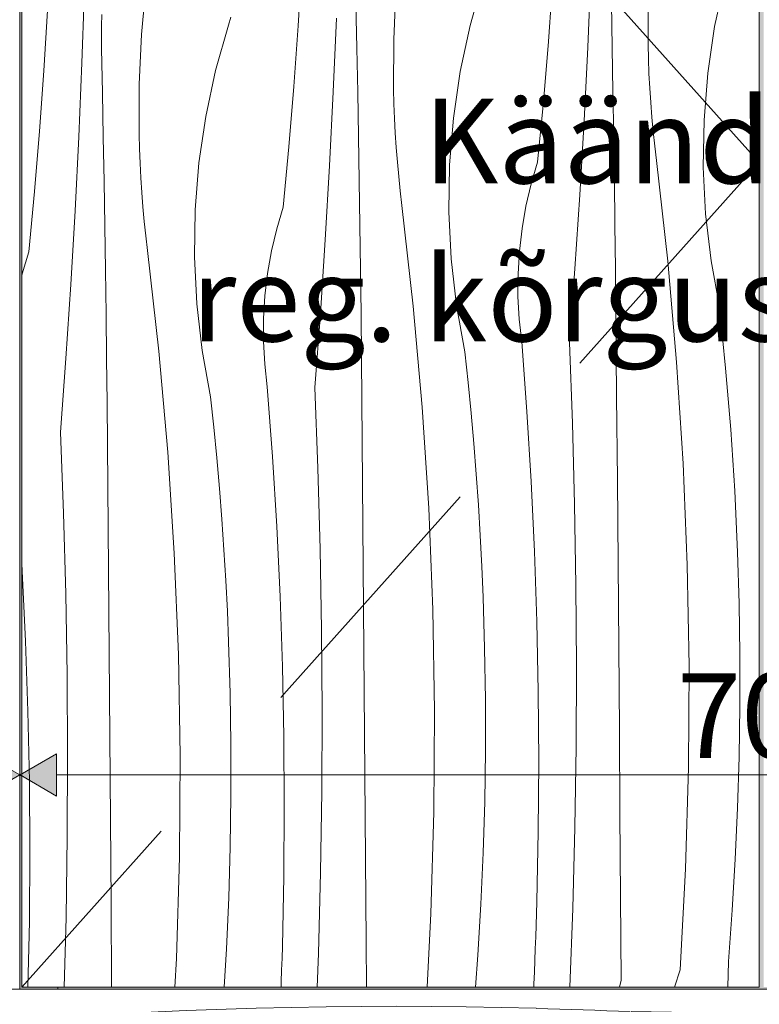
# Model space of a CAD drawing. Units: millimetres. Extents: x 47125 to 87553, y -2055 to 11000.
# Drawn here: x 52965 to 53314, y 93 to 557 of the extents above; entities that cross this region are included whole.
import ezdxf

# ---------------------------------------------------------------- set-up
doc = ezdxf.new("R2010")
doc.units = ezdxf.units.MM
doc.header["$MEASUREMENT"] = 0
doc.linetypes.add('Long Dashed', pattern=[211.66666, 126.999998, -84.666662])
doc.linetypes.add('Wipeout_Contour', pattern=[1000, 0, -1000])
for name, color, linetype, lineweight, true_color in [('0_Pen_No__245', 7, 'Continuous', 13, 0x474874), ('0_Pen_No__87', 7, 'Continuous', 9, 0x8a8a8a), ('SA - MÕÕDUD - erimööbel_Pen_No__245', 7, 'Continuous', 13, 0x474874), ('SA - SISUSTUS - erimööbel_Pen_No__87', 7, 'Continuous', 9, 0x8a8a8a)]:
    doc.layers.add(name, color=color, linetype=linetype, lineweight=lineweight, true_color=true_color)
doc.layers.add('SA - MÕÕDUD - erimööbel', color=7, linetype='Continuous')
doc.layers.add('SA - SISUSTUS - erimööbel', color=7, linetype='Continuous')
doc.layers.add('SA - SISUSTUS - erimööbel_Pen_No__18', color=9, linetype='Continuous', lineweight=13)
doc.styles.add('GENERATED_STYLE_1', font='txt')
doc.styles.add('GENERATED_STYLE_2', font='txt')
doc.dimstyles.new('GENERATED_STYLE__1', dxfattribs={"dimtxt": 40, "dimasz": 19, "dimexe": 0.18, "dimexo": 0.0625, "dimgap": 0, "dimtad": 1, "dimtih": 1, "dimtoh": 1, "dimdec": 0, "dimzin": 0, "dimdsep": 46, "dimtxsty": 'GENERATED_STYLE_2', "dimblk": 'ARROWHEAD_16', "dimblk1": 'ARROWHEAD_16', "dimblk2": 'ARROWHEAD_16', "dimcen": 0.09, "dimclrd": 256, "dimclre": 256, "dimclrt": 256, "dimazin": 0, "dimtfac": 1, "dimtdec": 4, "dimtmove": 0, "dimatfit": 3, "dimfxl": 0, "dimtolj": 1, "dimtzin": 0, "dimarcsym": 0})

# ---------------------------------------------------------------- blocks, each defined once
blk = doc.blocks.new('*X9')
at = {"layer": 'SA - SISUSTUS - erimööbel_Pen_No__18', "color": 9, "linetype": 'Continuous', "lineweight": 13}
for p, q in [((53096.86, 554.46), (53098.55, 582.99)), ((53233.47, 544.49), (53234.92, 579.37)), ((52994.78, 537.03), (52995.94, 571.92)), ((53025.06, 573.84), (53022.93, 550.41)), ((53143, 571.58), (53141.9, 548.09)), ((53177.92, 554.65), (53183.96, 575.99)), ((53214.89, 547.12), (53216.93, 575.63)), ((53293.35, 554.13), (53297.99, 575.82)), ((53261.97, 569.26), (53261.92, 545.74)), ((53124.54, 544.04), (53124.1, 564.93)), ((53245.02, 544.32), (53244.61, 565.21)), ((52976.79, 533.29), (52978.48, 561.82)), ((53004.04, 554.52), (53004.24, 559.89)), ((53063.89, 554.82), (53065.02, 558.6)), ((53113.4, 523.32), (53114.85, 558.2)), ((53003.97, 549.14), (53004.04, 554.52)), ((53057.85, 533.48), (53063.89, 554.82)), ((53094.83, 525.95), (53096.86, 554.46)), ((53173.28, 532.96), (53177.92, 554.65)), ((53290.13, 532.19), (53293.35, 554.13)), ((53004.03, 543.76), (53003.97, 549.14)), ((53022.93, 550.41), (53021.84, 526.92)), ((53004.47, 522.87), (53004.03, 543.76)), ((53124.95, 523.15), (53124.54, 544.04)), ((53141.9, 548.09), (53141.85, 524.57)), ((53212.52, 518.64), (53214.89, 547.12)), ((53231.74, 509.62), (53233.47, 544.49)), ((53245.39, 523.43), (53245.02, 544.32)), ((53262.1, 538.87), (53261.92, 545.74)), ((53262.37, 532.01), (53262.1, 538.87)), ((52993.33, 502.15), (52994.78, 537.03)), ((52974.76, 504.78), (52976.79, 533.29)), ((53053.22, 511.79), (53057.85, 533.48)), ((53170.07, 511.02), (53173.28, 532.96)), ((53262.73, 525.15), (53262.37, 532.01)), ((53288.35, 510.08), (53290.13, 532.19)), ((53021.84, 526.92), (53021.79, 503.4)), ((53092.46, 497.47), (53094.83, 525.95)), ((53263.18, 518.29), (53262.73, 525.15)), ((53004.88, 501.98), (53004.47, 522.87)), ((53111.67, 488.45), (53113.4, 523.32)), ((53125.33, 502.26), (53124.95, 523.15)), ((53142.04, 517.7), (53141.85, 524.57)), ((53245.74, 502.54), (53245.39, 523.43)), ((53142.31, 510.84), (53142.04, 517.7)), ((53209.82, 490.19), (53212.52, 518.64)), ((53263.72, 511.44), (53263.18, 518.29)), ((53050, 489.84), (53053.22, 511.79)), ((53168.28, 488.91), (53170.07, 511.02)), ((53264.34, 504.6), (53263.72, 511.44)), ((53142.67, 503.97), (53142.31, 510.84)), ((53229.72, 474.77), (53231.74, 509.62)), ((53288.01, 487.9), (53288.35, 510.08)), ((52972.39, 476.3), (52974.76, 504.78)), ((52991.6, 467.28), (52993.33, 502.15)), ((53005.26, 481.09), (53004.88, 501.98)), ((53021.97, 496.53), (53021.79, 503.4)), ((53125.67, 481.37), (53125.33, 502.26)), ((53143.11, 497.12), (53142.67, 503.97)), ((53246.05, 481.64), (53245.74, 502.54)), ((53265.06, 497.76), (53264.34, 504.6)), ((53089.75, 469.02), (53092.46, 497.47)), ((53143.65, 490.27), (53143.11, 497.12)), ((53265.86, 490.94), (53265.06, 497.76)), ((53022.24, 489.66), (53021.97, 496.53)), ((53022.6, 482.8), (53022.24, 489.66)), ((53048.21, 467.74), (53050, 489.84)), ((53109.65, 453.6), (53111.67, 488.45)), ((53144.28, 483.42), (53143.65, 490.27)), ((53167.94, 466.73), (53168.28, 488.91)), ((53206.78, 479.9), (53209.82, 490.19)), ((53271.19, 443.42), (53265.86, 490.94)), ((53289.11, 465.75), (53288.01, 487.9)), ((53144.99, 476.59), (53144.28, 483.42)), ((53005.6, 460.19), (53005.26, 481.09)), ((53023.05, 475.95), (53022.6, 482.8)), ((53125.98, 460.47), (53125.67, 481.37)), ((53204.33, 469.46), (53206.78, 479.9)), ((53246.32, 460.75), (53246.05, 481.64)), ((52969.68, 447.85), (52972.39, 476.3)), ((53023.58, 469.1), (53023.05, 475.95)), ((53145.79, 469.77), (53144.99, 476.59)), ((53227.41, 439.94), (53229.72, 474.77)), ((53151.12, 422.25), (53145.79, 469.77)), ((53202.48, 458.9), (53204.33, 469.46)), ((52989.58, 432.43), (52991.6, 467.28)), ((53024.21, 462.25), (53023.58, 469.1)), ((53047.87, 445.56), (53048.21, 467.74)), ((53086.71, 458.73), (53089.75, 469.02)), ((53169.04, 444.58), (53167.94, 466.73)), ((53291.64, 443.72), (53289.11, 465.75)), ((53005.91, 439.3), (53005.6, 460.19)), ((53024.92, 455.42), (53024.21, 462.25)), ((53126.25, 439.58), (53125.98, 460.47)), ((53246.56, 439.86), (53246.32, 460.75)), ((53025.72, 448.59), (53024.92, 455.42)), ((53084.26, 448.29), (53086.71, 458.73)), ((53201.23, 448.25), (53202.48, 458.9)), ((53107.34, 418.76), (53109.65, 453.6)), ((52966.64, 437.56), (52969.68, 447.85)), ((53031.06, 401.07), (53025.72, 448.59)), ((53082.41, 437.73), (53084.26, 448.29)), ((53200.59, 437.54), (53201.23, 448.25)), ((53048.97, 423.41), (53047.87, 445.56)), ((53171.57, 422.55), (53169.04, 444.58)), ((53275.4, 395.78), (53271.19, 443.42)), ((53295.6, 421.89), (53291.64, 443.72)), ((52966.43, 436.65), (52966.64, 437.56)), ((53006.19, 418.41), (53005.91, 439.3)), ((53081.16, 427.07), (53082.41, 437.73)), ((53126.49, 418.69), (53126.25, 439.58)), ((53200.55, 426.81), (53200.59, 437.54)), ((53224.82, 405.12), (53227.41, 439.94)), ((53246.77, 418.96), (53246.56, 439.86)), ((52987.27, 397.59), (52989.58, 432.43)), ((53051.51, 401.37), (53048.97, 423.41)), ((53080.52, 416.37), (53081.16, 427.07)), ((53201.13, 416.1), (53200.55, 426.81)), ((53006.43, 397.52), (53006.19, 418.41)), ((53104.75, 383.95), (53107.34, 418.76)), ((53126.7, 397.79), (53126.49, 418.69)), ((53155.33, 374.61), (53151.12, 422.25)), ((53175.54, 400.72), (53171.57, 422.55)), ((53247.12, 379.62), (53246.77, 418.96)), ((53297.13, 407.47), (53295.6, 421.89)), ((53080.49, 405.64), (53080.52, 416.37)), ((53202.31, 405.44), (53201.13, 416.1)), ((53081.06, 394.93), (53080.49, 405.64)), ((53204.78, 372.49), (53202.31, 405.44)), ((53226.26, 366.99), (53224.82, 405.12)), ((53298.53, 393.02), (53297.13, 407.47)), ((53035.26, 353.44), (53031.06, 401.07)), ((53055.47, 379.55), (53051.51, 401.37)), ((53177.06, 386.29), (53175.54, 400.72)), ((52984.68, 362.78), (52987.27, 397.59)), ((53006.64, 376.62), (53006.43, 397.52)), ((53082.25, 384.27), (53081.06, 394.93)), ((53127.06, 358.45), (53126.7, 397.79)), ((53278.49, 348.07), (53275.4, 395.78)), ((53299.79, 378.57), (53298.53, 393.02)), ((53178.46, 371.85), (53177.06, 386.29)), ((53084.71, 351.32), (53082.25, 384.27)), ((53106.19, 345.82), (53104.75, 383.95)), ((53006.99, 337.28), (53006.64, 376.62)), ((53057, 365.12), (53055.47, 379.55)), ((53247.46, 340.28), (53247.12, 379.62)), ((53300.93, 364.11), (53299.79, 378.57)), ((53158.42, 326.9), (53155.33, 374.61)), ((53179.73, 357.4), (53178.46, 371.85)), ((53206.79, 339.51), (53204.78, 372.49)), ((53227.3, 328.85), (53226.26, 366.99)), ((52986.12, 324.65), (52984.68, 362.78)), ((53058.39, 350.68), (53057, 365.12)), ((53301.94, 349.63), (53300.93, 364.11)), ((53127.4, 319.11), (53127.06, 358.45)), ((53038.35, 305.72), (53035.26, 353.44)), ((53180.86, 342.93), (53179.73, 357.4)), ((53059.66, 336.23), (53058.39, 350.68)), ((53086.72, 318.33), (53084.71, 351.32)), ((53302.81, 335.15), (53301.94, 349.63)), ((53107.23, 307.68), (53106.19, 345.82)), ((53280.44, 300.29), (53278.49, 348.07)), ((53181.87, 328.46), (53180.86, 342.93)), ((53208.36, 306.5), (53206.79, 339.51)), ((53247.79, 300.93), (53247.46, 340.28)), ((53007.33, 297.93), (53006.99, 337.28)), ((53060.79, 321.76), (53059.66, 336.23)), ((53303.55, 320.66), (53302.81, 335.15)), ((53160.38, 279.12), (53158.42, 326.9)), ((53182.74, 313.98), (53181.87, 328.46)), ((53227.93, 290.7), (53227.3, 328.85)), ((52987.16, 286.51), (52986.12, 324.65)), ((53061.8, 307.29), (53060.79, 321.76)), ((53304.17, 306.16), (53303.55, 320.66)), ((53088.29, 285.33), (53086.72, 318.33)), ((53127.72, 279.76), (53127.4, 319.11)), ((53183.49, 299.49), (53182.74, 313.98)), ((53062.67, 292.81), (53061.8, 307.29)), ((53107.87, 269.52), (53107.23, 307.68)), ((53040.31, 257.95), (53038.35, 305.72)), ((53209.47, 273.47), (53208.36, 306.5)), ((53304.89, 282.02), (53304.17, 306.16)), ((52966.66, 297.16), (52966.43, 300.89)), ((53007.65, 258.59), (53007.33, 297.93)), ((53184.1, 284.99), (53183.49, 299.49)), ((53248.1, 261.59), (53247.79, 300.93)), ((53281.28, 252.48), (53280.44, 300.29)), ((52968.22, 264.15), (52966.66, 297.16)), ((53063.42, 278.32), (53062.67, 292.81)), ((53228.17, 252.54), (53227.93, 290.7)), ((52987.8, 248.35), (52987.16, 286.51)), ((53089.4, 252.3), (53088.29, 285.33)), ((53184.83, 260.85), (53184.1, 284.99)), ((53128.03, 240.42), (53127.72, 279.76)), ((53161.21, 231.31), (53160.38, 279.12)), ((53305.26, 257.88), (53304.89, 282.02)), ((53064.03, 263.82), (53063.42, 278.32)), ((53108.1, 231.37), (53107.87, 269.52)), ((53210.14, 240.43), (53209.47, 273.47)), ((52969.34, 231.13), (52968.22, 264.15)), ((53064.76, 239.68), (53064.03, 263.82)), ((53185.19, 236.71), (53184.83, 260.85)), ((53248.4, 222.24), (53248.1, 261.59)), ((53007.96, 219.25), (53007.65, 258.59)), ((53041.14, 210.14), (53040.31, 257.95)), ((53305.26, 233.73), (53305.26, 257.88)), ((53090.07, 219.26), (53089.4, 252.3)), ((53227.99, 214.38), (53228.17, 252.54)), ((53280.98, 204.66), (53281.28, 252.48)), ((52988.03, 210.2), (52987.8, 248.35)), ((53065.13, 215.54), (53064.76, 239.68)), ((53128.33, 201.07), (53128.03, 240.42)), ((53210.35, 207.38), (53210.14, 240.43)), ((53185.2, 212.56), (53185.19, 236.71)), ((53304.9, 209.59), (53305.26, 233.73)), ((52970, 198.09), (52969.34, 231.13)), ((53107.93, 193.21), (53108.1, 231.37)), ((53160.91, 183.49), (53161.21, 231.31)), ((53008.26, 179.9), (53007.96, 219.25)), ((53090.29, 186.21), (53090.07, 219.26)), ((53248.68, 182.9), (53248.4, 222.24)), ((53065.13, 191.39), (53065.13, 215.54)), ((53227.42, 176.23), (53227.99, 214.38)), ((52987.86, 172.04), (52988.03, 210.2)), ((53040.85, 162.32), (53041.14, 210.14)), ((53184.84, 188.41), (53185.2, 212.56)), ((53304.18, 185.45), (53304.9, 209.59)), ((53210.12, 174.34), (53210.35, 207.38)), ((53279.56, 156.86), (53280.98, 204.66)), ((53128.61, 161.73), (53128.33, 201.07)), ((52970.22, 165.04), (52970, 198.09)), ((53064.77, 167.24), (53065.13, 191.39)), ((53107.35, 155.06), (53107.93, 193.21)), ((53090.05, 153.17), (53090.29, 186.21)), ((53184.11, 164.28), (53184.84, 188.41)), ((53159.49, 135.69), (53160.91, 183.49)), ((53248.95, 143.56), (53248.68, 182.9)), ((53303.1, 161.32), (53304.18, 185.45)), ((53008.55, 140.56), (53008.26, 179.9)), ((52987.29, 133.89), (52987.86, 172.04)), ((53209.43, 141.3), (53210.12, 174.34)), ((53226.44, 138.09), (53227.42, 176.23)), ((53064.05, 143.11), (53064.77, 167.24)), ((52969.98, 132), (52970.22, 165.04)), ((53183.03, 140.15), (53184.11, 164.28)), ((53039.42, 114.52), (53040.85, 162.32)), ((53128.88, 122.38), (53128.61, 161.73)), ((53301.65, 137.22), (53303.1, 161.32)), ((53106.38, 116.91), (53107.35, 155.06)), ((53277.01, 109.11), (53279.56, 156.86)), ((53089.37, 120.13), (53090.05, 153.17)), ((53008.82, 101.21), (53008.55, 140.56)), ((53062.96, 118.98), (53064.05, 143.11)), ((53181.58, 116.05), (53183.03, 140.15)), ((53209.28, 135.75), (53209.43, 141.3)), ((53249.21, 104.21), (53248.95, 143.56)), ((53157.64, 101), (53159.49, 135.69)), ((53209.1, 130.2), (53209.28, 135.75)), ((53225.1, 101), (53226.44, 138.09)), ((53299.84, 113.14), (53301.65, 137.22)), ((52969.34, 101), (52969.98, 132)), ((52986.44, 101), (52987.29, 133.89)), ((53208.92, 124.65), (53209.1, 130.2)), ((53129.02, 101), (53128.88, 122.38)), ((53208.72, 119.1), (53208.92, 124.65)), ((53061.88, 101), (53062.96, 118.98)), ((53089.21, 114.58), (53089.37, 120.13)), ((53105.8, 101), (53106.38, 116.91)), ((53208.51, 113.55), (53208.72, 119.1)), ((53038.7, 101), (53039.42, 114.52)), ((53089.04, 109.03), (53089.21, 114.58)), ((53180.45, 101), (53181.58, 116.05)), ((53208.29, 108.01), (53208.51, 113.55)), ((53299.59, 101), (53299.84, 113.14)), ((53088.85, 103.48), (53089.04, 109.03)), ((53208.05, 102.46), (53208.29, 108.01)), ((53277.01, 109.11), (53274.39, 101)), ((53088.76, 101), (53088.85, 103.48)), ((53207.99, 101), (53208.05, 102.46)), ((53249.21, 104.21), (53248.48, 101)), ((53008.82, 101), (53008.82, 101.21))]:
    blk.add_line(p, q, dxfattribs=at)
blk = doc.blocks.new('*X10')
at = {"layer": 'SA - SISUSTUS - erimööbel_Pen_No__18', "color": 9, "linetype": 'Continuous', "lineweight": 13}
for p, q in [((53462.72, 99.13), (53445.25, 100)), ((53497.57, 97.11), (53462.72, 99.13)), ((53532.41, 94.8), (53497.57, 97.11)), ((53567.22, 92.21), (53532.41, 94.8)), ((53605.35, 93.65), (53567.22, 92.21)), ((53643.49, 94.69), (53605.35, 93.65)), ((53665.43, 95.06), (53643.49, 94.69)), ((53010.92, 88.41), (52977.93, 86.39)), ((53043.93, 89.97), (53010.92, 88.41)), ((53076.95, 91.09), (53043.93, 89.97)), ((53109.99, 91.75), (53076.95, 91.09)), ((53143.04, 91.97), (53109.99, 91.75)), ((53176.08, 91.74), (53143.04, 91.97)), ((53209.12, 91.05), (53176.08, 91.74)), ((53214.69, 90.81), (53209.14, 90.97)), ((53220.24, 90.64), (53214.69, 90.81)), ((53225.79, 90.46), (53220.24, 90.64)), ((53231.34, 90.26), (53225.79, 90.46)), ((53236.88, 90.05), (53231.34, 90.26)), ((53242.43, 89.83), (53236.88, 90.05)), ((53247.98, 89.59), (53242.43, 89.83)), ((53253.53, 89.34), (53247.98, 89.59)), ((53282.5, 89.07), (53253.92, 89.41)), ((53311.07, 88.39), (53282.5, 89.07)), ((53339.63, 87.37), (53311.07, 88.39)), ((52977.93, 86.39), (52965.43, 85.46)), ((53368.18, 86.02), (53339.63, 87.37)), ((53396.71, 84.32), (53368.18, 86.02)), ((53425.22, 82.29), (53396.71, 84.32)), ((53453.7, 79.92), (53425.22, 82.29)), ((53482.15, 77.21), (53453.7, 79.92)), ((53492.44, 74.17), (53482.15, 77.21)), ((53665.43, 75.73), (53632.84, 74.19)), ((53502.88, 71.72), (53492.44, 74.17)), ((53513.44, 69.87), (53502.88, 71.72)), ((53524.1, 68.62), (53513.44, 69.87)), ((53566.9, 69.71), (53556.24, 68.53)), ((53599.85, 72.17), (53566.9, 69.71)), ((53632.84, 74.19), (53599.85, 72.17)), ((53050.94, 65.1), (53036.45, 64.36)), ((53065.43, 65.71), (53050.94, 65.1)), ((53089.58, 66.36), (53065.45, 65.64)), ((53113.73, 66.73), (53089.58, 66.36)), ((53137.88, 66.73), (53113.73, 66.73)), ((53162.02, 66.37), (53137.88, 66.73)), ((53186.16, 65.65), (53162.02, 66.37)), ((53210.28, 64.57), (53186.16, 65.65)), ((53534.8, 67.98), (53524.1, 68.62)), ((53545.53, 67.95), (53534.8, 67.98)), ((53556.24, 68.53), (53545.53, 67.95)), ((52993.02, 61.34), (52978.57, 60.08)), ((53007.49, 62.48), (52993.02, 61.34)), ((53021.96, 63.48), (53007.49, 62.48)), ((53036.45, 64.36), (53021.96, 63.48)), ((53234.39, 63.12), (53210.28, 64.57)), ((53258.47, 61.31), (53234.39, 63.12)), ((53272.18, 61.11), (53258.86, 61.38)), ((53285.5, 60.75), (53272.18, 61.11)), ((53298.81, 60.29), (53285.5, 60.75)), ((52978.57, 60.08), (52965.43, 58.81)), ((53312.12, 59.75), (53298.81, 60.29)), ((53325.42, 59.1), (53312.12, 59.75)), ((53338.72, 58.36), (53325.42, 59.1)), ((53352.01, 57.53), (53338.72, 58.36)), ((53365.3, 56.61), (53352.01, 57.53)), ((53369.25, 56.43), (53365.3, 56.61)), ((53373.18, 56.11), (53369.25, 56.43)), ((53377.11, 55.66), (53373.18, 56.11)), ((53381.01, 55.07), (53377.11, 55.66)), ((53384.89, 54.34), (53381.01, 55.07)), ((53388.75, 53.48), (53384.89, 54.34)), ((53392.57, 52.48), (53388.75, 53.48)), ((53396.35, 51.35), (53392.57, 52.48)), ((53417.69, 45.31), (53396.35, 51.35)), ((53614.94, 47.12), (53600.49, 45.86)), ((53629.41, 48.26), (53614.94, 47.12)), ((53643.88, 49.26), (53629.41, 48.26)), ((53658.36, 50.14), (53643.88, 49.26)), ((53665.43, 50.5), (53658.36, 50.14)), ((53071.32, 41.91), (53023.54, 39.95)), ((53119.13, 42.75), (53071.32, 41.91)), ((53166.95, 42.45), (53119.13, 42.75)), ((53214.74, 41.03), (53166.95, 42.45)), ((53439.38, 40.68), (53417.69, 45.31)), ((53571.62, 42.93), (53549.8, 38.97)), ((53586.05, 44.46), (53571.62, 42.93)), ((53600.49, 45.86), (53586.05, 44.46)), ((53023.54, 39.95), (52975.82, 36.87)), ((53262.5, 38.48), (53214.74, 41.03)), ((53262.89, 38.55), (53285.27, 31.33)), ((53461.33, 37.46), (53439.38, 40.68)), ((53483.43, 35.68), (53461.33, 37.46)), ((53549.8, 38.97), (53527.76, 36.43)), ((52975.82, 36.87), (52965.43, 35.95)), ((53505.61, 35.33), (53483.43, 35.68)), ((53527.76, 36.43), (53505.61, 35.33)), ((53285.27, 31.33), (53307.95, 25.1)), ((53307.95, 25.1), (53330.89, 19.88)), ((53645.46, 25.73), (53597.74, 22.65)), ((53665.43, 26.55), (53645.46, 25.73)), ((53330.89, 19.88), (53354.03, 15.69)), ((53597.74, 22.65), (53550.11, 18.44)), ((53354.03, 15.69), (53377.33, 12.52)), ((53550.11, 18.44), (53502.59, 13.11)), ((53110.02, 9.57), (53070.68, 9.26)), ((53149.36, 9.87), (53110.02, 9.57)), ((53188.71, 10.15), (53149.36, 9.87)), ((53228.05, 10.42), (53188.71, 10.15)), ((53267.4, 10.68), (53228.05, 10.42)), ((53267.79, 10.75), (53279.76, 8.03)), ((53377.33, 12.52), (53400.76, 10.39)), ((53400.76, 10.39), (53424.25, 9.3)), ((53424.25, 9.3), (53447.77, 9.25)), ((53454.65, 9.35), (53447.78, 9.17)), ((53461.52, 9.62), (53454.65, 9.35)), ((53468.38, 9.98), (53461.52, 9.62)), ((53475.24, 10.43), (53468.38, 9.98)), ((53482.09, 10.97), (53475.24, 10.43)), ((53488.93, 11.59), (53482.09, 10.97)), ((53495.76, 12.31), (53488.93, 11.59)), ((53502.59, 13.11), (53495.76, 12.31)), ((52991.99, 8.59), (52965.43, 8.36)), ((53031.33, 8.93), (52991.99, 8.59)), ((53070.68, 9.26), (53031.33, 8.93)), ((53279.76, 8.03), (53291.77, 5.52)), ((53291.77, 5.52), (53303.82, 3.2)), ((53303.82, 3.2), (53315.9, 1.08)), ((53315.9, 1.08), (53322.7, 0))]:
    blk.add_line(p, q, dxfattribs=at)
blk = doc.blocks.new('Section Element_7_1')
at = {"color": 254, "linetype": 'Wipeout_Contour', "lineweight": 0, "ltscale": 212576.447581}
blk.add_wipeout([(52966.43, 879), (52966.43, 101), (53314.43, 101), (53314.43, 879)], dxfattribs=at).dxf.layer = 'SA - SISUSTUS - erimööbel'
at = {"layer": 'SA - SISUSTUS - erimööbel', "linetype": 'Continuous', "lineweight": 0, "true_color": 0xffffff}
for points in [[(52983.43, 880), (52965.43, 880), (52965.43, 100), (52983.43, 100), (52983.43, 101), (52966.43, 101), (52966.43, 879), (52983.43, 879)], [(53314.43, 862), (53314.43, 118), (53316.43, 118), (53316.43, 862)], [(52983.43, 101), (52983.43, 100), (53647.43, 100), (53647.43, 101), (53316.43, 101), (53316.43, 118), (53314.43, 118), (53314.43, 101)]]:
    blk.add_hatch(color=7, dxfattribs=at).paths.add_polyline_path(points)
at = {"layer": 'SA - SISUSTUS - erimööbel', "lineweight": 0}
blk.add_blockref('*X9', (0, 0), dxfattribs=at)
at = {"color": 254, "linetype": 'Wipeout_Contour', "lineweight": 0, "ltscale": 213261.90461}
blk.add_wipeout([(52965.43, 0), (53665.43, 0), (53665.43, 100), (52965.43, 100)], dxfattribs=at).dxf.layer = 'SA - SISUSTUS - erimööbel'
at = {"layer": 'SA - SISUSTUS - erimööbel_Pen_No__87', "color": 252, "linetype": 'Continuous', "lineweight": 9, "true_color": 0x8a8a8a}
for p, q in [((52966.43, 879), (52966.43, 101)), ((53314.43, 101), (53314.43, 879)), ((52983.43, 100), (52965.43, 100)), ((52966.43, 101), (53314.43, 101)), ((52983.43, 100), (52983.43, 101)), ((53647.43, 100), (52983.43, 100))]:
    blk.add_line(p, q, dxfattribs=at)
at = {"layer": 'SA - SISUSTUS - erimööbel', "lineweight": 0}
blk.add_blockref('*X10', (0, 0), dxfattribs=at)
blk = doc.blocks.new('Section Element_8_1')
at = {"layer": 'SA - SISUSTUS - erimööbel_Pen_No__87', "color": 252, "linetype": 'Continuous', "lineweight": 9, "true_color": 0x8a8a8a}
for q in [(52965.43, 880), (52947.43, 100)]:
    blk.add_line((52965.43, 100), q, dxfattribs=at)
blk = doc.blocks.new('*D67')
at = {"layer": 'SA - MÕÕDUD - erimööbel_Pen_No__245', "linetype": 'Continuous', "lineweight": 13, "true_color": 0x474874}
for points in [[(52265.43, 201.1), (52248.11, 211.1), (52248.11, 191.1)], [(52265.43, 201.1), (52282.75, 191.1), (52282.75, 211.1)], [(52965.43, 201.1), (52948.11, 211.1), (52948.11, 191.1)], [(52965.43, 201.1), (52982.75, 191.1), (52982.75, 211.1)]]:
    blk.add_hatch(color=167, dxfattribs=at).paths.add_polyline_path(points)
at = {"layer": 'SA - MÕÕDUD - erimööbel_Pen_No__245', "color": 167, "linetype": 'Continuous', "lineweight": 13, "true_color": 0x474874}
for p, q in [((52265.43, 182.35), (52265.43, 219.85)), ((52965.43, 182.35), (52965.43, 219.85)), ((52265.43, 201.1), (52282.75, 211.1)), ((52282.75, 211.1), (52282.75, 191.1)), ((52948.11, 191.1), (52948.11, 211.1)), ((52965.43, 201.1), (52948.11, 211.1)), ((52265.43, 201.1), (52282.75, 191.1)), ((52282.75, 201.1), (52948.11, 201.1)), ((52965.43, 201.1), (52948.11, 191.1))]:
    blk.add_line(p, q, dxfattribs=at)
at = {"layer": 'SA - MÕÕDUD - erimööbel_Pen_No__245', "color": 167, "lineweight": 13, "true_color": 0x474874, "insert": (52575.59, 209.1), "char_height": 40, "attachment_point": 7, "style": 'GENERATED_STYLE_2'}
blk.add_mtext('\\A1;{\\pql;\\fSwis721 Cn BT|b0|i0|c0|p0;\\W1.000000;700}', dxfattribs=at)
blk = doc.blocks.new('ARROWHEAD_16')
at = {"linetype": 'Continuous', "lineweight": 0}
blk.add_hatch(color=0, dxfattribs=at).paths.add_polyline_path([(-0.9093, 0.525), (0, 0), (-0.9093, -0.525)])
at = {"color": 0, "linetype": 'Continuous', "lineweight": 0}
blk.add_line((0, 0), (-1, 0), dxfattribs=at)
blk = doc.blocks.new('*D68')
at = {"layer": 'SA - MÕÕDUD - erimööbel_Pen_No__245', "linetype": 'Continuous', "lineweight": 13, "true_color": 0x474874}
for points in [[(52965.43, 201.1), (52948.11, 211.1), (52948.11, 191.1)], [(52965.43, 201.1), (52982.75, 191.1), (52982.75, 211.1)], [(53665.43, 201.1), (53648.11, 211.1), (53648.11, 191.1)], [(53665.43, 201.1), (53682.75, 191.1), (53682.75, 211.1)]]:
    blk.add_hatch(color=167, dxfattribs=at).paths.add_polyline_path(points)
at = {"layer": 'SA - MÕÕDUD - erimööbel_Pen_No__245', "color": 167, "linetype": 'Continuous', "lineweight": 13, "true_color": 0x474874}
for p, q in [((52965.43, 182.35), (52965.43, 219.85)), ((53665.43, 182.35), (53665.43, 219.85)), ((52965.43, 201.1), (52982.75, 211.1)), ((52982.75, 211.1), (52982.75, 191.1)), ((53648.11, 191.1), (53648.11, 211.1)), ((53665.43, 201.1), (53648.11, 211.1)), ((52965.43, 201.1), (52982.75, 191.1)), ((52982.75, 201.1), (53648.11, 201.1)), ((53665.43, 201.1), (53648.11, 191.1))]:
    blk.add_line(p, q, dxfattribs=at)
at = {"layer": 'SA - MÕÕDUD - erimööbel_Pen_No__245', "color": 167, "lineweight": 13, "true_color": 0x474874, "insert": (53275.59, 209.1), "char_height": 40, "attachment_point": 7, "style": 'GENERATED_STYLE_2'}
blk.add_mtext('\\A1;{\\pql;\\fSwis721 Cn BT|b0|i0|c0|p0;\\W1.000000;700}', dxfattribs=at)
blk = doc.blocks.new('*D71')
at = {"layer": 'SA - MÕÕDUD - erimööbel_Pen_No__245', "linetype": 'Continuous', "lineweight": 13, "true_color": 0x474874}
for points in [[(52265.43, 1186.82), (52282.75, 1176.82), (52282.75, 1196.82)], [(52965.43, 1186.82), (52948.11, 1196.82), (52948.11, 1176.82)], [(52965.43, 1186.82), (52982.75, 1176.82), (52982.75, 1196.82)]]:
    blk.add_hatch(color=167, dxfattribs=at).paths.add_polyline_path(points)
at = {"layer": 'SA - MÕÕDUD - erimööbel_Pen_No__245', "color": 167, "linetype": 'Continuous', "lineweight": 13, "true_color": 0x474874}
for p, q in [((52265.43, 1168.07), (52265.43, 1205.57)), ((52965.43, 1168.07), (52965.43, 1205.57)), ((52265.43, 1186.82), (52282.75, 1196.82)), ((52282.75, 1196.82), (52282.75, 1176.82)), ((52948.11, 1176.82), (52948.11, 1196.82)), ((52965.43, 1186.82), (52948.11, 1196.82)), ((52265.43, 1186.82), (52282.75, 1176.82)), ((52282.75, 1186.82), (52948.11, 1186.82)), ((52965.43, 1186.82), (52948.11, 1176.82))]:
    blk.add_line(p, q, dxfattribs=at)
at = {"layer": 'SA - MÕÕDUD - erimööbel_Pen_No__245', "color": 167, "lineweight": 13, "true_color": 0x474874, "insert": (52575.59, 1194.82), "char_height": 40, "attachment_point": 7, "style": 'GENERATED_STYLE_2'}
blk.add_mtext('\\A1;{\\pql;\\fSwis721 Cn BT|b0|i0|c0|p0;\\W1.000000;700}', dxfattribs=at)
blk = doc.blocks.new('*D72')
at = {"layer": 'SA - MÕÕDUD - erimööbel_Pen_No__245', "linetype": 'Continuous', "lineweight": 13, "true_color": 0x474874}
for points in [[(52965.43, 1186.82), (52948.11, 1196.82), (52948.11, 1176.82)], [(52965.43, 1186.82), (52982.75, 1176.82), (52982.75, 1196.82)], [(53665.43, 1186.82), (53648.11, 1196.82), (53648.11, 1176.82)], [(53665.43, 1186.82), (53682.75, 1176.82), (53682.75, 1196.82)]]:
    blk.add_hatch(color=167, dxfattribs=at).paths.add_polyline_path(points)
at = {"layer": 'SA - MÕÕDUD - erimööbel_Pen_No__245', "color": 167, "linetype": 'Continuous', "lineweight": 13, "true_color": 0x474874}
for p, q in [((52965.43, 1168.07), (52965.43, 1205.57)), ((53665.43, 1168.07), (53665.43, 1205.57)), ((52965.43, 1186.82), (52982.75, 1196.82)), ((52982.75, 1196.82), (52982.75, 1176.82)), ((53648.11, 1176.82), (53648.11, 1196.82)), ((53665.43, 1186.82), (53648.11, 1196.82)), ((52965.43, 1186.82), (52982.75, 1176.82)), ((52982.75, 1186.82), (53648.11, 1186.82)), ((53665.43, 1186.82), (53648.11, 1176.82))]:
    blk.add_line(p, q, dxfattribs=at)
at = {"layer": 'SA - MÕÕDUD - erimööbel_Pen_No__245', "color": 167, "lineweight": 13, "true_color": 0x474874, "insert": (53275.59, 1194.82), "char_height": 40, "attachment_point": 7, "style": 'GENERATED_STYLE_2'}
blk.add_mtext('\\A1;{\\pql;\\fSwis721 Cn BT|b0|i0|c0|p0;\\W1.000000;700}', dxfattribs=at)

msp = doc.modelspace()

# ---------------------------------------------------------------- block references
at = {"layer": 'SA - SISUSTUS - erimööbel', "lineweight": 0}
msp.add_blockref('Section Element_7_1', (0, 0), dxfattribs=at)

# ---------------------------------------------------------------- next in the draw order: block references
msp.add_blockref('Section Element_8_1', (0, 0), dxfattribs=at)

# ---------------------------------------------------------------- next in the draw order: texts
at = {"layer": '0_Pen_No__245', "color": 167, "linetype": 'Continuous', "lineweight": 13, "true_color": 0x474874, "insert": (53314.43, 462.9), "char_height": 40, "attachment_point": 5, "line_spacing_factor": 1.117757, "style": 'GENERATED_STYLE_1'}
msp.add_mtext('\\A1;{\\pqc;\\fOpen Sans|b0|i0|c0|p0;\\W1.000000;Käänduksed\\P\\pqc;\\fOpen Sans|b0|i0|c0|p0;\\W1.000000;reg. kõrgusega riiulid}', dxfattribs=at)

# ---------------------------------------------------------------- next in the draw order: linework, layer by layer
at = {"layer": '0_Pen_No__87', "color": 252, "linetype": 'Long Dashed', "lineweight": 9, "true_color": 0x8a8a8a}
msp.add_lwpolyline([(52966.43, 879), (53314.43, 490), (52966.43, 101)], dxfattribs=at)

# ---------------------------------------------------------------- next in the draw order: dimensions: what is measured, and where the dimension line sits
at = {"layer": 'SA - MÕÕDUD - erimööbel', "color": 167, "linetype": 'Continuous', "lineweight": 13, "true_color": 0x474874}
for base, p1, p2, picture, middle in [((52965.43, 1186.82), (52265.43, 0), (52965.43, 0), '*D71', (52621.25, 1214.82)), ((53665.43, 1186.82), (52965.43, 0), (53665.43, 0), '*D72', (53321.25, 1214.82)), ((52965.43, 201.1), (52265.43, 0), (52965.43, 0), '*D67', (52621.25, 229.1)), ((53665.43, 201.1), (52965.43, 0), (53665.43, 0), '*D68', (53321.25, 229.1))]:
    dim = msp.add_linear_dim(base=base, p1=p1, p2=p2, dimstyle='GENERATED_STYLE__1', dxfattribs=at)
    dim.commit()
    dim.dimension.update_dxf_attribs({"geometry": picture, "text_midpoint": middle, "dimtype": 160})

doc.saveas('drawing.dxf')
